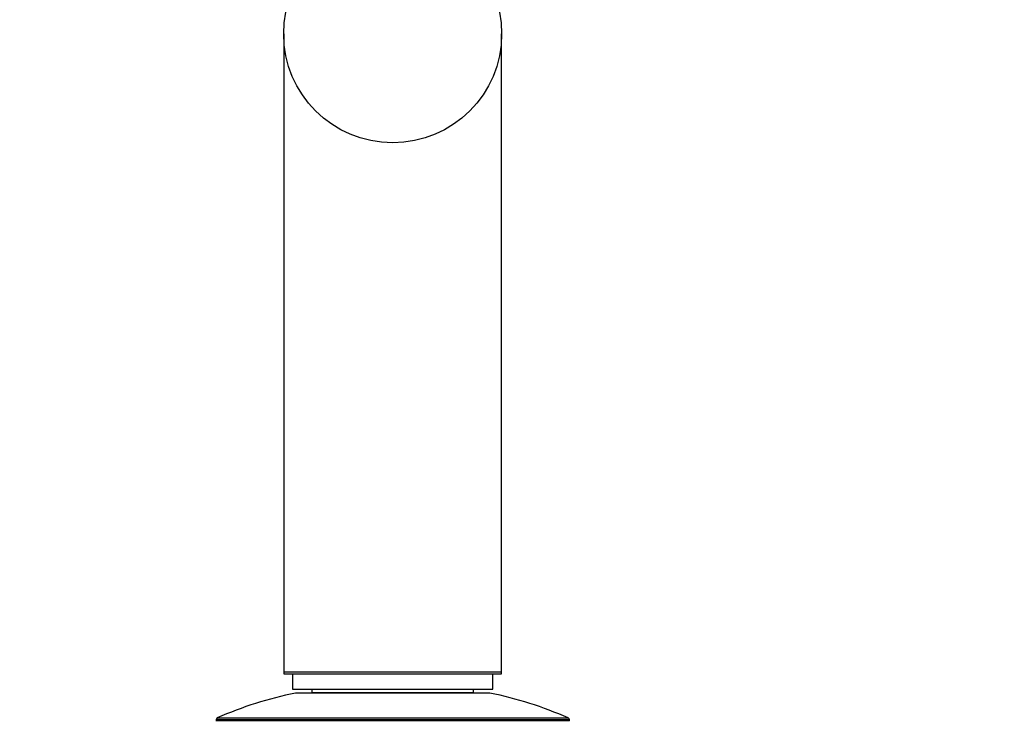
# Model space of a CAD drawing. Units: inches. Extents: x 33 to 1919, y 28 to 1228.
# Drawn here: x 719 to 735, y 612 to 623 of the extents above; entities that cross this region are included whole.
import ezdxf

# ---------------------------------------------------------------- set-up
doc = ezdxf.new("R2010")
doc.units = ezdxf.units.IN
doc.header["$LTSCALE"] = 115
doc.header["$MEASUREMENT"] = 0
doc.linetypes.add('HIDDEN', pattern=[0.075, 0.05, -0.025])
doc.layers.add('SLD-0', color=179, linetype='Continuous')
doc.layers.add('SPRAY_ZONE', color=161, linetype='HIDDEN', lineweight=35)
doc.styles.add('SLDTEXTSTYLE2', font='TXT', dxfattribs={"width": 0.7})
doc.dimstyles.new('SLDDIMSTYLE0', dxfattribs={"dimtxt": 14.655762, "dimasz": 11.5, "dimexe": 0, "dimexo": 0.0625, "dimgap": 3.66394, "dimtad": 0, "dimtih": 1, "dimtoh": 1, "dimdec": 0, "dimrnd": 1e-09, "dimzin": 12, "dimdsep": 46, "dimlunit": 5, "dimtxsty": 'SLDTEXTSTYLE2', "dimsah": 1, "dimcen": 0.09, "dimadec": 0, "dimazin": 3, "dimtfac": 1, "dimtdec": 3, "dimtofl": 0, "dimtmove": 0, "dimatfit": 3, "dimfxl": 0, "dimfrac": 2, "dimtolj": 1, "dimtzin": 12, "dimarcsym": 0})
doc.dimstyles.new('SLDDIMSTYLE2', dxfattribs={"dimtxt": 0.18, "dimasz": 11.5, "dimexe": 0, "dimexo": 0.0625, "dimgap": 0, "dimtad": 0, "dimtih": 1, "dimtoh": 1, "dimdec": 0, "dimrnd": 1e-09, "dimzin": 0, "dimdsep": 46, "dimlunit": 5, "dimtxsty": 'Standard', "dimsah": 1, "dimcen": 0.09, "dimadec": 0, "dimazin": 0, "dimtfac": 11.5, "dimtdec": 0, "dimtofl": 0, "dimtmove": 0, "dimatfit": 3, "dimfxl": 0, "dimfrac": 2, "dimtolj": 1, "dimtzin": 0, "dimarcsym": 0})

# ---------------------------------------------------------------- blocks, each defined once
blk = doc.blocks.new('_D')
at = {"layer": 'SLD-0'}
for p, q in [((423.983, 955.17), (194.49, 955.17)), ((205.3, 955.17), (205.3, 789.802)), ((174.207, 763.228), (169.286, 763.228)), ((169.286, 763.228), (169.286, 739.936)), ((236.392, 763.228), (241.314, 763.228)), ((241.314, 763.228), (241.314, 739.936)), ((169.286, 739.936), (174.207, 739.936)), ((241.314, 739.936), (236.392, 739.936)), ((205.3, 601.142), (205.3, 736.655)), ((719.32, 601.142), (194.49, 601.142))]:
    blk.add_line(p, q, dxfattribs=at)
for points in [[(205.3, 955.17), (202.425, 943.67), (208.175, 943.67)], [(205.3, 601.142), (208.175, 612.642), (202.425, 612.642)]]:
    blk.add_solid(points, dxfattribs=at)
at = {"layer": 'SLD-0', "char_height": 14.375, "attachment_point": 1, "style": 'SLDTEXTSTYLE2'}
for s, insert in [('29\'-6"', (164.364, 785.04)), ('8.99m', (174.207, 758.466))]:
    blk.add_mtext(s, dxfattribs=dict(at, insert=insert))

msp = doc.modelspace()

# ---------------------------------------------------------------- linework, layer by layer
at = {"color": 7, "linetype": 'Continuous', "lineweight": 25}
for p, q in [((723.3197334, 612.9306812), (723.3197334, 612.8994286)), ((723.3197334, 612.8994286), (726.8197333, 612.8994286)), ((723.4597333, 612.8994286), (723.4597333, 612.6494317)), ((726.6797334, 612.6494317), (726.6797334, 612.8994286)), ((726.8197333, 612.8994286), (726.8197333, 612.9306812)), ((723.4597333, 612.6494317), (726.6797334, 612.6494317)), ((723.5274508, 612.5869313), (723.5072334, 612.5869313)), ((726.6322333, 612.5869313), (723.5274508, 612.5869313)), ((723.7705208, 612.6494317), (723.7705208, 612.5903762)), ((726.0078769, 612.5903762), (723.7705208, 612.5903762)), ((726.3689459, 612.5903762), (726.0078769, 612.5903762)), ((726.3689459, 612.5903762), (726.3689459, 612.6494317)), ((722.2322334, 612.1593454), (722.2322334, 612.1471758)), ((727.9072333, 612.1471758), (727.9072333, 612.1593454))]:
    msp.add_line(p, q, dxfattribs=at)
at = {"color": 8, "linetype": 'Continuous', "lineweight": 25}
for p, q in [((723.3197334, 612.9306812), (726.8197333, 612.9306812)), ((727.9072333, 612.1593454), (722.2322334, 612.1593454)), ((722.2322334, 612.1471758), (727.9072333, 612.1471758)), ((722.2508097, 612.1879087), (722.2872844, 612.1879087)), ((722.2872844, 612.1879087), (727.888657, 612.1879087))]:
    msp.add_line(p, q, dxfattribs=at)
at = {"color": 7, "linetype": 'Continuous', "lineweight": 25}
msp.add_circle((725.0697334, 623.1806807), 1.75, dxfattribs=at)
for centre, radius, start, end in [((724.6841469, 606.70349), 6, 101.31204316, 113.92598598), ((725.4553198, 606.70349), 6, 66.07401402, 78.68795684), ((722.2634834, 612.159346), 0.03125, 113.92598598, 180), ((722.2634834, 612.1471772), 0.03125, 180, 205.06785154), ((727.8759834, 612.159346), 0.03125, 0, 66.07401402), ((727.8759834, 612.1471772), 0.03125, 334.93214846, 0)]:
    msp.add_arc(centre, radius, start, end, dxfattribs=at)
for points, knots in [([(723.3197334, 623.1806807), (723.3197334, 623.178751), (723.3197334, 623.1750083), (723.3197334, 623.1402069), (723.3197334, 623.089008), (723.3197334, 623.0235377), (723.3197334, 622.9481001), (723.3197334, 622.8618612), (723.3197334, 622.7670804), (723.3197334, 622.6665196), (723.3197334, 622.5680428), (723.3197334, 622.4283471), (723.3197334, 622.2285974), (723.3197334, 621.9461077), (723.3197334, 621.6256482), (723.3197334, 621.333334), (723.3197334, 621.0838507), (723.3197334, 620.8846174), (723.3197334, 620.6585881), (723.3197334, 620.4029417), (723.3197334, 620.1174144), (723.3197334, 619.8003909), (723.3197334, 619.4504376), (723.3197334, 619.0640041), (723.3197334, 618.6532849), (723.3197334, 618.2199122), (723.3197334, 617.7658542), (723.3197334, 617.2775319), (723.3197334, 616.754593), (723.3197334, 616.2297493), (723.3197334, 615.7080805), (723.3197334, 615.1941824), (723.3197334, 614.6577822), (723.3197334, 614.09989), (723.3197334, 613.5218054), (723.3197334, 613.1295714), (723.3197334, 612.9306812)], [0, 0, 0, 0, 0.031589072, 0.0612667825, 0.0890329979, 0.1148876831, 0.138830812, 0.160862251, 0.1843733267, 0.2052290367, 0.2234293959, 0.2401986156, 0.2786483808, 0.3175872626, 0.3570151494, 0.3969320389, 0.4151989992, 0.4351115111, 0.4568883297, 0.4805290384, 0.5060337991, 0.5328976565, 0.5615594023, 0.5920189512, 0.6242764205, 0.6551621431, 0.6875336361, 0.7213909408, 0.7567337925, 0.7935623612, 0.8253891766, 0.8582477976, 0.8921382461, 0.927060294, 0.9630144467, 1, 1, 1, 1]), ([(726.8197333, 612.9306812), (726.8197333, 613.1465096), (726.8197333, 613.5700535), (726.8197333, 614.1907514), (726.8197333, 614.7827873), (726.8197333, 615.3447837), (726.8197333, 615.8758264), (726.8197333, 616.3754375), (726.8197333, 616.8434618), (726.8197333, 617.2800281), (726.8197333, 617.6855918), (726.8197333, 618.0744839), (726.8197333, 618.4446296), (726.8197333, 618.7941457), (726.8197333, 619.1094269), (726.8197333, 619.3924122), (726.8197333, 619.7295909), (726.8197333, 620.1199573), (726.8197333, 620.5345765), (726.8197333, 620.9027071), (726.8197333, 621.228129), (726.8197333, 621.4893318), (726.8197333, 621.6954108), (726.8197333, 621.855833), (726.8197333, 622.0138962), (726.8197333, 622.1810191), (726.8197333, 622.3567015), (726.8197333, 622.5354831), (726.8197333, 622.7054682), (726.8197333, 622.8492332), (726.8197333, 622.966329), (726.8197333, 623.0577013), (726.8197333, 623.1271032), (726.8197333, 623.1731244), (726.8197333, 623.1781243), (726.8197333, 623.1806807)], [0, 0, 0, 0, 0.0401344396, 0.0787602169, 0.1158775735, 0.1514860544, 0.1855857912, 0.2181770033, 0.2492592211, 0.278832667, 0.3068971758, 0.3334529422, 0.3614031145, 0.3874607585, 0.4116254079, 0.4338971919, 0.4543506509, 0.493534307, 0.5326707429, 0.5658421196, 0.5989795882, 0.6320833428, 0.6515764607, 0.6710576265, 0.6911025953, 0.7130124657, 0.7402333535, 0.7699262778, 0.8020910451, 0.8367277487, 0.8662181037, 0.8972905877, 0.9299450919, 0.9641816719, 1, 1, 1, 1])]:
    msp.add_open_spline(points, degree=3, knots=knots, dxfattribs=at)
at = {"layer": 'SPRAY_ZONE'}
msp.add_arc((652.3235994, 665.1806807), 192, 151.912122135, 309.148833574, dxfattribs=at)

# ---------------------------------------------------------------- dimensions: what is measured, and where the dimension line sits
at = {"layer": 'SLD-0'}
dim = msp.add_linear_dim(base=(205.2997447, 955.1697094), p1=(725.0697334, 601.1422507), p2=(429.7334496, 955.1697094), angle=90, dimstyle='SLDDIMSTYLE0', dxfattribs=at)
dim.commit()
dim.dimension.update_dxf_attribs({"geometry": '_D', "text_midpoint": (205.2997447, 778.15598), "dimtype": 160})

# ---------------------------------------------------------------- leaders
msp.add_leader([(725.9355501, 664.851983), (877.5953935, 531.4243071), (891.9703935, 531.4243071)], dimstyle='SLDDIMSTYLE2', dxfattribs=at)

doc.saveas('drawing.dxf')
